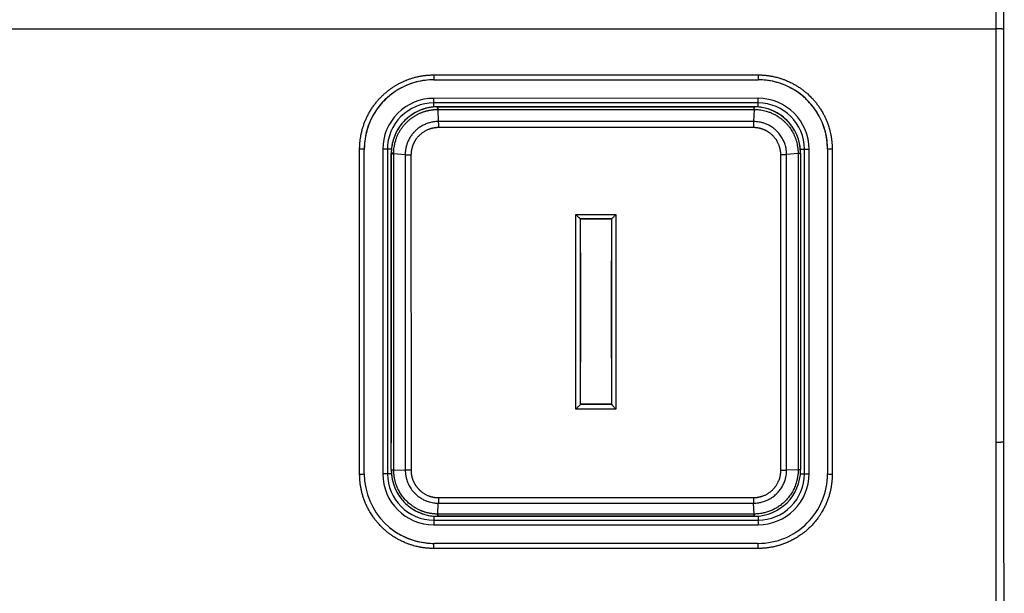
# Model space of a CAD drawing. Units: millimetres. Extents: x -992 to 2135, y -720 to 722.
# Drawn here: x 52 to 116, y 26 to 63 of the extents above; entities that cross this region are included whole.
import ezdxf

# ---------------------------------------------------------------- set-up
doc = ezdxf.new("R2010")
doc.units = ezdxf.units.MM

msp = doc.modelspace()

# ---------------------------------------------------------------- linework, layer by layer
for p, q in [((13.656, 62.291), (115.547, 62.299)), ((79.156, 59.311), (100.156, 59.312)), ((79.156, 59.311), (79.156, 58.996)), ((100.156, 59.312), (100.156, 58.997)), ((79.156, 58.996), (100.156, 58.997)), ((100.156, 57.797), (79.156, 57.796)), ((79.156, 57.496), (79.156, 57.796)), ((100.156, 57.497), (79.156, 57.496)), ((79.156, 57.235), (79.156, 57.496)), ((100.156, 57.497), (100.156, 57.797)), ((100.156, 57.237), (100.156, 57.497)), ((99.906, 57.247), (79.406, 57.246)), ((79.406, 57.246), (99.906, 57.247)), ((79.414, 57.077), (79.425, 57.077)), ((79.414, 57.077), (79.449, 56.293)), ((79.425, 57.077), (99.887, 57.079)), ((99.898, 57.079), (99.863, 56.295)), ((99.887, 57.079), (99.898, 57.079)), ((74.358, 33.472), (74.356, 54.503)), ((74.658, 33.495), (74.656, 54.495)), ((75.856, 54.496), (75.858, 33.496)), ((76.156, 54.496), (75.856, 54.496)), ((76.417, 54.496), (76.156, 54.496)), ((76.156, 54.496), (76.158, 33.496)), ((76.406, 54.267), (76.406, 54.246)), ((76.408, 33.747), (76.406, 54.246)), ((76.406, 54.246), (76.408, 35.504)), ((76.564, 54.229), (77.31, 54.151)), ((76.564, 54.205), (76.564, 54.229)), ((76.565, 33.744), (76.564, 54.205)), ((102.749, 54.231), (102.003, 54.153)), ((102.749, 54.231), (102.749, 54.207)), ((102.749, 54.207), (102.75, 33.746)), ((102.896, 54.498), (103.156, 54.498)), ((102.906, 54.248), (102.906, 54.269)), ((102.906, 54.248), (102.908, 33.749)), ((103.156, 54.498), (103.456, 54.498)), ((103.158, 33.498), (103.156, 54.498)), ((103.458, 33.498), (103.456, 54.498)), ((104.656, 54.498), (104.658, 33.498)), ((104.956, 54.506), (104.958, 33.474)), ((77.31, 54.151), (77.312, 33.738)), ((77.682, 54.135), (77.684, 33.736)), ((102.004, 33.739), (102.003, 54.153)), ((88.359, 37.688), (88.359, 50.269)), ((88.359, 50.269), (90.955, 50.269)), ((88.655, 49.997), (90.658, 49.997)), ((88.658, 37.996), (88.657, 49.997)), ((90.631, 49.997), (88.681, 49.997)), ((90.657, 49.997), (90.658, 37.997)), ((90.955, 50.269), (90.956, 37.688)), ((88.657, 47.797), (88.657, 40.712)), ((90.657, 40.976), (90.657, 47.284)), ((90.956, 37.688), (88.359, 37.688)), ((88.658, 37.997), (88.658, 37.996)), ((90.658, 37.997), (88.658, 37.997)), ((88.658, 37.997), (90.656, 37.997)), ((90.658, 37.997), (90.658, 37.999)), ((76.158, 33.496), (75.858, 33.496)), ((76.418, 33.496), (76.158, 33.496)), ((76.408, 33.746), (76.408, 33.747)), ((76.565, 33.743), (76.565, 33.744)), ((76.565, 33.744), (77.312, 33.738)), ((102.75, 33.746), (102.004, 33.739)), ((102.75, 33.746), (102.75, 33.745)), ((102.897, 33.498), (103.158, 33.498)), ((102.908, 33.749), (102.908, 33.748)), ((102.908, 33.747), (102.908, 33.748)), ((103.158, 33.498), (103.458, 33.498)), ((79.46, 31.953), (99.856, 31.955)), ((79.416, 30.892), (79.452, 31.6)), ((79.452, 31.6), (99.865, 31.601)), ((99.901, 30.894), (99.865, 31.601)), ((79.158, 30.756), (79.158, 30.496)), ((99.908, 30.747), (79.408, 30.746)), ((79.409, 30.746), (99.908, 30.747)), ((79.426, 30.892), (79.416, 30.892)), ((99.89, 30.894), (79.426, 30.892)), ((99.901, 30.894), (99.89, 30.894)), ((100.158, 30.758), (100.158, 30.497)), ((79.158, 30.496), (100.158, 30.497)), ((79.158, 30.496), (79.158, 30.196)), ((79.158, 30.196), (100.158, 30.197)), ((100.158, 30.497), (100.158, 30.197)), ((100.158, 28.997), (79.158, 28.996)), ((79.158, 28.665), (79.158, 28.996)), ((100.158, 28.666), (100.158, 28.997)), ((100.158, 28.666), (79.158, 28.665))]:
    msp.add_line(p, q)
for centre, radius, start, end in [((79.156, 54.496), 4.5, 90.00442, 180.00442), ((100.156, 54.497), 4.5, 0.00442, 90.00442), ((79.156, 54.496), 3.3, 90.00442, 180.00442), ((79.156, 54.496), 3, 90.00442, 180.00442), ((100.156, 54.497), 3.3, 0.00442, 90.00442), ((100.156, 54.497), 3, 0.00442, 90.00442), ((79.406, 54.246), 3, 90.20363, 179.59243), ((79.406, 54.246), 3, 90.00442, 90.20363), ((99.906, 54.247), 3, 89.80499, 90.00442), ((99.906, 54.247), 3, 89.80431, 89.80499), ((99.906, 54.247), 3, 0.41631, 89.80431), ((79.406, 54.246), 3, 179.59243, 180.00442), ((99.906, 54.247), 3, 0.00442, 0.41631), ((79.158, 33.496), 4.5, 180.00442, 270.00442), ((79.158, 33.496), 3.3, 180.00442, 270.00442), ((79.158, 33.496), 3, 180.00442, 270.00442), ((79.408, 33.746), 3, 180.00442, 269.82227), ((99.908, 33.747), 3, 270.18634, 0.00442), ((100.158, 33.497), 3.3, 270.00442, 0.00442), ((100.158, 33.497), 3, 270.00442, 0.00442), ((100.158, 33.497), 4.5, 270.00442, 0.00442), ((79.408, 33.746), 3, 269.82227, 270.00442), ((99.908, 33.747), 3, 270.00442, 270.18634)]:
    msp.add_arc(centre, radius, start, end)
for centre, major_axis, ratio, start_param, end_param in [((74.356, 54.495), (-0.3, 0), 0.025718, 3.141593, 4.712389), ((104.956, 54.498), (-0.3, 0), 0.025718, 4.712389, 6.283185), ((74.358, 33.495), (0.3, 0), 0.07944, 4.712389, 6.283185), ((104.958, 33.498), (0.3, 0), 0.07944, 3.141593, 4.712389)]:
    msp.add_ellipse(centre, major_axis=major_axis, ratio=ratio, start_param=start_param, end_param=end_param)
for points, knots in [([(115.598, 112.881), (115.588, 104.482), (115.568, 87.653), (115.554, 70.76), (115.547, 62.299)], [0, 0, 0, 0, 0.5, 1, 1, 1, 1]), ([(116.098, 112.805), (116.098, 112.482), (116.097, 112.16), (116.097, 111.52), (116.096, 111.202), (116.095, 110.563), (116.095, 110.24), (116.094, 109.276), (116.093, 108.636), (116.092, 107.689), (116.091, 107.379), (116.091, 106.758), (116.09, 106.448), (116.089, 105.533), (116.089, 104.933), (116.087, 103.731), (116.086, 103.132), (116.085, 102.368), (116.085, 102.203), (116.085, 101.872), (116.085, 101.707), (116.084, 101.377), (116.084, 101.212), (116.084, 100.882), (116.084, 100.717), (116.083, 100.387), (116.083, 100.222), (116.083, 99.893), (116.082, 99.728), (116.082, 99.398), (116.082, 99.233), (116.082, 98.899), (116.081, 98.731), (116.081, 98.391), (116.081, 98.219), (116.08, 97.702), (116.08, 97.357), (116.079, 96.491), (116.078, 95.969), (116.078, 95.28), (116.077, 95.114), (116.077, 94.753), (116.077, 94.558), (116.076, 94.197), (116.076, 94.03), (116.076, 93.65), (116.076, 93.437), (116.075, 92.922), (116.075, 92.621), (116.074, 92.022), (116.074, 91.725), (116.073, 91.125), (116.073, 90.823), (116.072, 89.915), (116.071, 89.31), (116.07, 88.042), (116.069, 87.379), (116.068, 85.923), (116.067, 85.13), (116.066, 84.022), (116.066, 83.707), (116.065, 82.862), (116.064, 82.332), (116.064, 81.528), (116.063, 81.254), (116.063, 80.699), (116.063, 80.417), (116.062, 79.847), (116.062, 79.56), (116.061, 78.697), (116.06, 78.123), (116.06, 77.118), (116.059, 76.688), (116.059, 76.091), (116.058, 75.926), (116.058, 75.594), (116.058, 75.428), (116.058, 75.095), (116.058, 74.929), (116.057, 74.597), (116.057, 74.431), (116.057, 74.098), (116.057, 73.932), (116.056, 73.596), (116.056, 73.426), (116.056, 73.082), (116.056, 72.909), (116.056, 72.554), (116.055, 72.374), (116.055, 71.868), (116.055, 71.542), (116.054, 70.989), (116.054, 70.763), (116.053, 70.081), (116.053, 69.625), (116.052, 68.848), (116.052, 68.529), (116.052, 67.891), (116.051, 67.572), (116.051, 66.537), (116.05, 65.816), (116.049, 64.755), (116.049, 64.417), (116.048, 63.493), (116.048, 62.904), (116.047, 62.296), (116.047, 62.277), (116.047, 62.259)], [0, 0, 0, 0, 0.018402, 0.018402, 0.036593, 0.036593, 0.055146, 0.055146, 0.092252, 0.092252, 0.110416, 0.110416, 0.128708, 0.128708, 0.16446, 0.16446, 0.200575, 0.200575, 0.210575, 0.210575, 0.220575, 0.220575, 0.230575, 0.230575, 0.240575, 0.240575, 0.250575, 0.250575, 0.260575, 0.260575, 0.270575, 0.270575, 0.280775, 0.280775, 0.291175, 0.291175, 0.311975, 0.311975, 0.343377, 0.343377, 0.353377, 0.353377, 0.365065, 0.365065, 0.375065, 0.375065, 0.387861, 0.387861, 0.405922, 0.405922, 0.423737, 0.423737, 0.441894, 0.441894, 0.478209, 0.478209, 0.51803, 0.51803, 0.565619, 0.565619, 0.584533, 0.584533, 0.616316, 0.616316, 0.632725, 0.632725, 0.649648, 0.649648, 0.666904, 0.666904, 0.701416, 0.701416, 0.727338, 0.727338, 0.737338, 0.737338, 0.747338, 0.747338, 0.757338, 0.757338, 0.767338, 0.767338, 0.777338, 0.777338, 0.787538, 0.787538, 0.797938, 0.797938, 0.808738, 0.808738, 0.828132, 0.828132, 0.841553, 0.841553, 0.868394, 0.868394, 0.886976, 0.886976, 0.905434, 0.905434, 0.94669, 0.94669, 0.96584, 0.96584, 0.998981, 0.998981, 1, 1, 1, 1]), ([(115.547, 62.299), (115.546, 60.07), (115.545, 55.606), (115.544, 48.351), (115.546, 41.655), (115.549, 37.194), (115.55, 35.525)], [0, 0, 0, 0, 0.249633, 0.499997, 0.812841, 1, 1, 1, 1]), ([(116.047, 62.259), (116.047, 62.261), (116.045, 62.264), (116.035, 62.268), (116.015, 62.273), (115.984, 62.279), (115.94, 62.284), (115.887, 62.288), (115.827, 62.292), (115.766, 62.295), (115.707, 62.297), (115.653, 62.298), (115.607, 62.298), (115.573, 62.299), (115.555, 62.299), (115.547, 62.299)], [0, 0, 0, 0, 0.065467, 0.14466, 0.228919, 0.326136, 0.422668, 0.527578, 0.624764, 0.714098, 0.794301, 0.870213, 0.928836, 0.971008, 1, 1, 1, 1]), ([(116.047, 62.259), (116.047, 61.923), (116.047, 61.587), (116.047, 60.919), (116.047, 60.587), (116.046, 59.931), (116.046, 59.606), (116.046, 58.957), (116.046, 58.631), (116.046, 57.98), (116.046, 57.654), (116.045, 57.002), (116.045, 56.675), (116.045, 56.02), (116.045, 55.692), (116.045, 55.036), (116.045, 54.707), (116.045, 54.049), (116.045, 53.72), (116.045, 53.06), (116.045, 52.73), (116.045, 52.069), (116.045, 51.738), (116.045, 51.076), (116.045, 50.744), (116.045, 50.08), (116.045, 49.748), (116.045, 49.082), (116.045, 48.749), (116.045, 48.083), (116.045, 47.75), (116.045, 47.086), (116.045, 46.754), (116.045, 46.092), (116.045, 45.761), (116.045, 45.1), (116.046, 44.77), (116.046, 44.11), (116.046, 43.781), (116.046, 43.123), (116.046, 42.795), (116.046, 42.139), (116.047, 41.811), (116.047, 41.156), (116.047, 40.829), (116.047, 40.176), (116.047, 39.85), (116.048, 39.198), (116.048, 38.873), (116.048, 38.223), (116.048, 37.898), (116.049, 37.249), (116.049, 36.925), (116.049, 36.254), (116.05, 35.907), (116.05, 35.559)], [0, 0, 0, 0, 0.037647, 0.037647, 0.074863, 0.074863, 0.111292, 0.111292, 0.147855, 0.147855, 0.184549, 0.184549, 0.221353, 0.221353, 0.258235, 0.258235, 0.29517, 0.29517, 0.332158, 0.332158, 0.369214, 0.369214, 0.406357, 0.406357, 0.443595, 0.443595, 0.480931, 0.480931, 0.518361, 0.518361, 0.555706, 0.555706, 0.592959, 0.592959, 0.630123, 0.630123, 0.667199, 0.667199, 0.704191, 0.704191, 0.7411, 0.7411, 0.777927, 0.777927, 0.814674, 0.814674, 0.851344, 0.851344, 0.887938, 0.887938, 0.924457, 0.924457, 0.960904, 0.960904, 1, 1, 1, 1]), ([(74.356, 54.503), (74.357, 54.536), (74.358, 54.602), (74.361, 54.7), (74.366, 54.8), (74.373, 54.9), (74.382, 55.001), (74.394, 55.103), (74.408, 55.206), (74.424, 55.31), (74.443, 55.415), (74.464, 55.52), (74.489, 55.628), (74.516, 55.737), (74.547, 55.847), (74.581, 55.958), (74.618, 56.07), (74.658, 56.183), (74.702, 56.296), (74.749, 56.409), (74.799, 56.521), (74.852, 56.633), (74.909, 56.745), (74.969, 56.855), (75.031, 56.963), (75.097, 57.07), (75.165, 57.174), (75.235, 57.277), (75.306, 57.375), (75.379, 57.471), (75.454, 57.563), (75.529, 57.652), (75.604, 57.738), (75.681, 57.82), (75.758, 57.899), (75.835, 57.975), (75.912, 58.047), (75.99, 58.117), (76.068, 58.184), (76.146, 58.249), (76.225, 58.311), (76.304, 58.371), (76.385, 58.429), (76.467, 58.486), (76.55, 58.541), (76.635, 58.595), (76.723, 58.648), (76.812, 58.699), (76.903, 58.749), (76.997, 58.797), (77.103, 58.849), (77.223, 58.904), (77.356, 58.961), (77.48, 59.009), (77.594, 59.049), (77.697, 59.084), (77.8, 59.115), (77.902, 59.144), (78.004, 59.171), (78.103, 59.194), (78.2, 59.215), (78.297, 59.234), (78.398, 59.251), (78.503, 59.266), (78.61, 59.28), (78.717, 59.291), (78.82, 59.299), (78.918, 59.305), (79.006, 59.308), (79.084, 59.31), (79.133, 59.311), (79.156, 59.311)], [0, 0, 0, 0, 0.013032, 0.026125, 0.039279, 0.05257, 0.065943, 0.079546, 0.093299, 0.107264, 0.121287, 0.135582, 0.150106, 0.16501, 0.180065, 0.195476, 0.211084, 0.226988, 0.242983, 0.259172, 0.275466, 0.291909, 0.308416, 0.324999, 0.341596, 0.35817, 0.374713, 0.391084, 0.407298, 0.423203, 0.438951, 0.45432, 0.469459, 0.484248, 0.498919, 0.513238, 0.527321, 0.541079, 0.554735, 0.568156, 0.581448, 0.594594, 0.607726, 0.620926, 0.634198, 0.647602, 0.661066, 0.674725, 0.68852, 0.702545, 0.716653, 0.735739, 0.754914, 0.774202, 0.788662, 0.803078, 0.817378, 0.831605, 0.845499, 0.859119, 0.87223, 0.885105, 0.898527, 0.912739, 0.927417, 0.94177, 0.955468, 0.968834, 0.980548, 0.990937, 1, 1, 1, 1]), ([(100.156, 59.312), (100.18, 59.312), (100.228, 59.312), (100.302, 59.31), (100.376, 59.307), (100.451, 59.303), (100.527, 59.298), (100.605, 59.291), (100.685, 59.283), (100.766, 59.273), (100.849, 59.262), (100.933, 59.249), (101.03, 59.232), (101.149, 59.209), (101.289, 59.177), (101.431, 59.141), (101.553, 59.105), (101.656, 59.072), (101.749, 59.04), (101.842, 59.007), (101.947, 58.966), (102.063, 58.918), (102.19, 58.86), (102.306, 58.804), (102.411, 58.749), (102.505, 58.698), (102.599, 58.644), (102.692, 58.588), (102.782, 58.53), (102.871, 58.47), (102.958, 58.409), (103.044, 58.346), (103.127, 58.282), (103.208, 58.216), (103.289, 58.148), (103.376, 58.071), (103.472, 57.982), (103.574, 57.881), (103.667, 57.785), (103.749, 57.693), (103.823, 57.608), (103.896, 57.519), (103.968, 57.427), (104.038, 57.333), (104.107, 57.237), (104.173, 57.138), (104.239, 57.034), (104.307, 56.92), (104.388, 56.777), (104.475, 56.607), (104.564, 56.412), (104.636, 56.234), (104.692, 56.079), (104.738, 55.94), (104.785, 55.784), (104.83, 55.607), (104.868, 55.43), (104.894, 55.279), (104.912, 55.155), (104.925, 55.045), (104.936, 54.936), (104.944, 54.827), (104.95, 54.72), (104.954, 54.612), (104.956, 54.541), (104.956, 54.506)], [0, 0, 0, 0, 0.009622, 0.019342, 0.029159, 0.039179, 0.049305, 0.059741, 0.070381, 0.081322, 0.092356, 0.103714, 0.11531, 0.131348, 0.151895, 0.172737, 0.189697, 0.20259, 0.215605, 0.228831, 0.242143, 0.260375, 0.278852, 0.297559, 0.311752, 0.326031, 0.340396, 0.354765, 0.36906, 0.383273, 0.39736, 0.411395, 0.425328, 0.439218, 0.453083, 0.466964, 0.485783, 0.504832, 0.524091, 0.538857, 0.553831, 0.569111, 0.584492, 0.600059, 0.615707, 0.631464, 0.64724, 0.664805, 0.684138, 0.712363, 0.74067, 0.769014, 0.788514, 0.806203, 0.827213, 0.853095, 0.878718, 0.898898, 0.913753, 0.928468, 0.942967, 0.957393, 0.971668, 0.985867, 1, 1, 1, 1]), ([(79.156, 58.996), (78.967, 58.996), (78.778, 58.984), (78.403, 58.936), (78.217, 58.901), (77.866, 58.81), (77.699, 58.757), (77.361, 58.626), (77.189, 58.547), (76.856, 58.368), (76.695, 58.268), (76.402, 58.059), (76.269, 57.952), (76.002, 57.711), (75.869, 57.575), (75.627, 57.294), (75.517, 57.149), (75.31, 56.84), (75.215, 56.676), (75.046, 56.337), (74.972, 56.162), (74.848, 55.809), (74.798, 55.63), (74.718, 55.265), (74.69, 55.077), (74.662, 54.76), (74.656, 54.632), (74.656, 54.501), (74.656, 54.498), (74.656, 54.495)], [0, 0, 0, 0, 1.604308, 1.604308, 3.207161, 3.207161, 4.683936, 4.683936, 6.287635, 6.287635, 7.892171, 7.892171, 9.340389, 9.340389, 10.946327, 10.946327, 12.492662, 12.492662, 14.099491, 14.099491, 15.706425, 15.706425, 17.278067, 17.278067, 18.885102, 18.885102, 19.978684, 19.978684, 20, 20, 20, 20]), ([(104.656, 54.498), (104.656, 54.687), (104.644, 54.876), (104.597, 55.252), (104.561, 55.438), (104.47, 55.791), (104.416, 55.957), (104.285, 56.297), (104.206, 56.469), (104.026, 56.802), (103.925, 56.963), (103.716, 57.256), (103.608, 57.389), (103.367, 57.656), (103.231, 57.789), (102.949, 58.031), (102.803, 58.141), (102.494, 58.347), (102.33, 58.442), (101.992, 58.61), (101.817, 58.684), (101.464, 58.807), (101.285, 58.858), (100.92, 58.936), (100.735, 58.964), (100.418, 58.992), (100.287, 58.997), (100.156, 58.997)], [0.0000138, 0.0000138, 0.0000138, 0.0000138, 0.0803261, 0.0803261, 0.1606584, 0.1606584, 0.2349573, 0.2349573, 0.315321, 0.315321, 0.3956899, 0.3956899, 0.4681994, 0.4681994, 0.5485303, 0.5485303, 0.6258768, 0.6258768, 0.706136, 0.706136, 0.786348, 0.786348, 0.8649928, 0.8649928, 0.9444897, 0.9444897, 1, 1, 1, 1]), ([(78.148, 56.969), (78.034, 56.916), (77.922, 56.856), (77.707, 56.722), (77.604, 56.647), (77.406, 56.485), (77.312, 56.398), (77.137, 56.213), (77.057, 56.115), (76.906, 55.908), (76.836, 55.798), (76.711, 55.569), (76.655, 55.45), (76.563, 55.212), (76.526, 55.094), (76.464, 54.845), (76.44, 54.715), (76.414, 54.48), (76.407, 54.376), (76.406, 54.27), (76.406, 54.269), (76.406, 54.267)], [0, 0, 0, 0, 1.783327, 1.783327, 3.577658, 3.577658, 5.385943, 5.385943, 7.167118, 7.167118, 9.00337, 9.00337, 10.852112, 10.852112, 12.603605, 12.603605, 14.473168, 14.473168, 15.945795, 15.945795, 15.965838, 15.965838, 15.965838, 15.965838]), ([(76.564, 54.229), (76.564, 54.258), (76.565, 54.332), (76.573, 54.47), (76.594, 54.663), (76.638, 54.89), (76.701, 55.107), (76.763, 55.277), (76.815, 55.397), (76.859, 55.491), (76.904, 55.577), (76.947, 55.655), (76.989, 55.725), (77.028, 55.786), (77.069, 55.846), (77.111, 55.905), (77.154, 55.963), (77.199, 56.02), (77.245, 56.076), (77.293, 56.13), (77.343, 56.184), (77.394, 56.238), (77.448, 56.29), (77.504, 56.342), (77.562, 56.393), (77.622, 56.443), (77.684, 56.492), (77.748, 56.539), (77.814, 56.586), (77.882, 56.631), (77.952, 56.674), (78.024, 56.715), (78.096, 56.754), (78.17, 56.791), (78.244, 56.826), (78.318, 56.858), (78.392, 56.887), (78.464, 56.914), (78.536, 56.938), (78.605, 56.96), (78.674, 56.979), (78.74, 56.996), (78.804, 57.011), (78.865, 57.024), (78.923, 57.035), (78.977, 57.044), (79.029, 57.051), (79.077, 57.057), (79.122, 57.062), (79.165, 57.066), (79.206, 57.07), (79.244, 57.072), (79.281, 57.074), (79.316, 57.076), (79.36, 57.077), (79.392, 57.077), (79.414, 57.077)], [0, 0, 0, 0, 0.019524, 0.049417, 0.093099, 0.149876, 0.204788, 0.24486, 0.270793, 0.292616, 0.314422, 0.336208, 0.352503, 0.36878, 0.385009, 0.401205, 0.417353, 0.433483, 0.44967, 0.465933, 0.482364, 0.498895, 0.515716, 0.532732, 0.550042, 0.567453, 0.585156, 0.603051, 0.621224, 0.639479, 0.657884, 0.676358, 0.694894, 0.713414, 0.731681, 0.749715, 0.767312, 0.784708, 0.801468, 0.817797, 0.833471, 0.848918, 0.863506, 0.877463, 0.890359, 0.902829, 0.914236, 0.925004, 0.93493, 0.94465, 0.953747, 0.962428, 0.970484, 0.978332, 0.985763, 1, 1, 1, 1]), ([(79.396, 57.246), (79.391, 57.246), (79.386, 57.246), (79.372, 57.246), (79.361, 57.246), (79.331, 57.245), (79.31, 57.244), (79.249, 57.242), (79.208, 57.24), (79.086, 57.23), (79.006, 57.22), (78.843, 57.194), (78.762, 57.177), (78.672, 57.155), (78.663, 57.152), (78.633, 57.145), (78.613, 57.139), (78.574, 57.128), (78.555, 57.123), (78.52, 57.112), (78.503, 57.107), (78.471, 57.097), (78.456, 57.091), (78.426, 57.081), (78.411, 57.076), (78.388, 57.068), (78.38, 57.065), (78.364, 57.059), (78.356, 57.056), (78.333, 57.047), (78.317, 57.041), (78.262, 57.02), (78.224, 57.003), (78.186, 56.986)], [0.051993, 0.051993, 0.051993, 0.051993, 0.259966, 0.259966, 0.727904, 0.727904, 1.663781, 1.663781, 3.535535, 3.535535, 7.227049, 7.227049, 11.027049, 11.027049, 11.448605, 11.448605, 12.417514, 12.417514, 13.298341, 13.298341, 14.099093, 14.099093, 14.827049, 14.827049, 15.555005, 15.555005, 15.933264, 15.933264, 16.323724, 16.323724, 17.092443, 17.092443, 19, 19, 19, 19]), ([(79.414, 57.077), (79.413, 57.085), (79.412, 57.103), (79.411, 57.131), (79.409, 57.163), (79.406, 57.193), (79.403, 57.218), (79.401, 57.234), (79.399, 57.242), (79.397, 57.245), (79.396, 57.246), (79.396, 57.246)], [0, 0, 0, 0, 0.074459, 0.174092, 0.298266, 0.447194, 0.595411, 0.738879, 0.853136, 0.938906, 1, 1, 1, 1]), ([(79.406, 57.246), (79.407, 57.246), (79.408, 57.245), (79.41, 57.241), (79.413, 57.23), (79.415, 57.212), (79.418, 57.185), (79.421, 57.154), (79.423, 57.124), (79.424, 57.099), (79.425, 57.084), (79.425, 57.077)], [0, 0, 0, 0, 0.074474, 0.174127, 0.298327, 0.447285, 0.595553, 0.739046, 0.853289, 0.93899, 1, 1, 1, 1]), ([(99.906, 57.247), (99.906, 57.247), (99.904, 57.247), (99.902, 57.242), (99.899, 57.232), (99.897, 57.213), (99.894, 57.187), (99.891, 57.156), (99.889, 57.126), (99.888, 57.1), (99.887, 57.085), (99.887, 57.079)], [0, 0, 0, 0, 0.074474, 0.174127, 0.298327, 0.447285, 0.595553, 0.739046, 0.853289, 0.93899, 1, 1, 1, 1]), ([(99.898, 57.079), (99.899, 57.087), (99.9, 57.105), (99.901, 57.133), (99.903, 57.165), (99.906, 57.195), (99.909, 57.219), (99.911, 57.235), (99.913, 57.244), (99.915, 57.247), (99.916, 57.247), (99.916, 57.247)], [0, 0, 0, 0, 0.07446, 0.174094, 0.29827, 0.447198, 0.595416, 0.738883, 0.853139, 0.938908, 1, 1, 1, 1]), ([(99.898, 57.079), (99.956, 57.079), (100.072, 57.075), (100.245, 57.059), (100.416, 57.033), (100.586, 56.996), (100.772, 56.944), (100.972, 56.872), (101.183, 56.776), (101.368, 56.673), (101.529, 56.568), (101.668, 56.464), (101.801, 56.353), (101.926, 56.234), (102.043, 56.107), (102.153, 55.975), (102.254, 55.836), (102.345, 55.693), (102.427, 55.547), (102.505, 55.385), (102.577, 55.208), (102.639, 55.019), (102.681, 54.851), (102.709, 54.705), (102.728, 54.581), (102.74, 54.461), (102.747, 54.345), (102.749, 54.269), (102.749, 54.231)], [0, 0, 0, 0, 0.038882, 0.077761, 0.116643, 0.15552, 0.194394, 0.246196, 0.297981, 0.349747, 0.388531, 0.427291, 0.465981, 0.504638, 0.543169, 0.581599, 0.619894, 0.658126, 0.695553, 0.732263, 0.77873, 0.823039, 0.86518, 0.893976, 0.922081, 0.948752, 0.974713, 1, 1, 1, 1]), ([(102.906, 54.269), (102.906, 54.279), (102.906, 54.288), (102.906, 54.316), (102.905, 54.335), (102.903, 54.391), (102.901, 54.429), (102.893, 54.539), (102.885, 54.611), (102.855, 54.814), (102.828, 54.943), (102.756, 55.193), (102.713, 55.314), (102.611, 55.552), (102.552, 55.668), (102.418, 55.892), (102.345, 56), (102.185, 56.203), (102.099, 56.299), (101.915, 56.479), (101.818, 56.563), (101.614, 56.717), (101.507, 56.788), (101.286, 56.914), (101.172, 56.97), (100.938, 57.067), (100.819, 57.108), (100.576, 57.174), (100.454, 57.2), (100.265, 57.227), (100.199, 57.234), (100.093, 57.242), (100.052, 57.244), (99.995, 57.246), (99.979, 57.247), (99.948, 57.247), (99.932, 57.247), (99.916, 57.247)], [0.028797, 0.028797, 0.028797, 0.028797, 0.142971, 0.142971, 0.371725, 0.371725, 0.829232, 0.829232, 1.715652, 1.715652, 3.317651, 3.317651, 4.876177, 4.876177, 6.464044, 6.464044, 8.043592, 8.043592, 9.605538, 9.605538, 11.165086, 11.165086, 12.714886, 12.714886, 14.253882, 14.253882, 15.787497, 15.787497, 17.305011, 17.305011, 18.104857, 18.104857, 18.602106, 18.602106, 18.797391, 18.797391, 18.985954, 18.985954, 18.985954, 18.985954]), ([(79.449, 56.293), (79.399, 56.293), (79.29, 56.289), (79.106, 56.269), (78.888, 56.223), (78.647, 56.143), (78.412, 56.032), (78.199, 55.896), (78.022, 55.753), (77.881, 55.613), (77.775, 55.49), (77.693, 55.379), (77.624, 55.274), (77.563, 55.167), (77.509, 55.058), (77.461, 54.949), (77.422, 54.841), (77.389, 54.735), (77.363, 54.631), (77.342, 54.531), (77.325, 54.423), (77.313, 54.297), (77.31, 54.203), (77.31, 54.151)], [0, 0, 0, 0, 0.044659, 0.09793, 0.166611, 0.244278, 0.325057, 0.399254, 0.470258, 0.528645, 0.577309, 0.614841, 0.652347, 0.689232, 0.725505, 0.76055, 0.795011, 0.827677, 0.859146, 0.888847, 0.917966, 0.954821, 1, 1, 1, 1]), ([(99.863, 56.295), (99.073, 56.294), (97.497, 56.294), (94.697, 56.294), (92.246, 56.294), (88.864, 56.294), (85.791, 56.293), (82.178, 56.293), (80.357, 56.293), (79.449, 56.293)], [0, 0, 0, 0, 0.129001, 0.25392, 0.438561, 0.500803, 0.753979, 0.878788, 1, 1, 1, 1]), ([(79.449, 56.293), (79.449, 56.285), (79.45, 56.266), (79.452, 56.232), (79.453, 56.186), (79.454, 56.132), (79.455, 56.072), (79.456, 56.015), (79.456, 55.967), (79.456, 55.93), (79.456, 55.91), (79.456, 55.901)], [0, 0, 0, 0, 0.074574, 0.174359, 0.298724, 0.44788, 0.596353, 0.739897, 0.854002, 0.939361, 1, 1, 1, 1]), ([(99.863, 56.295), (99.863, 56.287), (99.862, 56.268), (99.861, 56.233), (99.859, 56.188), (99.858, 56.133), (99.857, 56.073), (99.857, 56.017), (99.857, 55.969), (99.857, 55.932), (99.857, 55.911), (99.857, 55.903)], [0, 0, 0, 0, 0.074574, 0.174358, 0.298723, 0.447879, 0.596351, 0.739895, 0.854, 0.939361, 1, 1, 1, 1]), ([(102.003, 54.153), (102.003, 54.196), (102, 54.296), (101.983, 54.466), (101.942, 54.685), (101.861, 54.942), (101.728, 55.222), (101.55, 55.485), (101.352, 55.7), (101.172, 55.852), (101.029, 55.952), (100.912, 56.022), (100.805, 56.078), (100.696, 56.127), (100.587, 56.17), (100.479, 56.206), (100.361, 56.238), (100.222, 56.266), (100.053, 56.289), (99.929, 56.295), (99.863, 56.295)], [0, 0, 0, 0, 0.038215, 0.089095, 0.152539, 0.236669, 0.328664, 0.428443, 0.519509, 0.589653, 0.639043, 0.675643, 0.711824, 0.747121, 0.782007, 0.815608, 0.848313, 0.889965, 0.940518, 1, 1, 1, 1]), ([(79.456, 55.901), (79.443, 55.901), (79.419, 55.901), (79.382, 55.899), (79.345, 55.897), (79.307, 55.895), (79.27, 55.891), (79.231, 55.886), (79.193, 55.881), (79.154, 55.874), (79.115, 55.867), (79.076, 55.859), (79.036, 55.85), (78.997, 55.839), (78.956, 55.828), (78.912, 55.814), (78.859, 55.796), (78.793, 55.771), (78.712, 55.736), (78.622, 55.692), (78.531, 55.639), (78.448, 55.585), (78.376, 55.532), (78.313, 55.481), (78.252, 55.427), (78.19, 55.367), (78.134, 55.306), (78.089, 55.253), (78.053, 55.208), (78.021, 55.166), (77.993, 55.126), (77.969, 55.09), (77.947, 55.056), (77.926, 55.021), (77.906, 54.985), (77.886, 54.948), (77.866, 54.909), (77.848, 54.87), (77.829, 54.83), (77.812, 54.789), (77.796, 54.748), (77.781, 54.706), (77.767, 54.663), (77.754, 54.621), (77.742, 54.579), (77.731, 54.536), (77.722, 54.494), (77.713, 54.453), (77.706, 54.411), (77.7, 54.37), (77.695, 54.33), (77.69, 54.29), (77.687, 54.251), (77.685, 54.212), (77.683, 54.173), (77.682, 54.147), (77.682, 54.135)], [0, 0, 0, 0, 0.013367, 0.026803, 0.040307, 0.053955, 0.067684, 0.08165, 0.095772, 0.110115, 0.12452, 0.139099, 0.153807, 0.168681, 0.183598, 0.200182, 0.218383, 0.244641, 0.277089, 0.315259, 0.353138, 0.39124, 0.423903, 0.450745, 0.47825, 0.512522, 0.544793, 0.56829, 0.587703, 0.606895, 0.625876, 0.640162, 0.654562, 0.669295, 0.684242, 0.699531, 0.714946, 0.730624, 0.746438, 0.762402, 0.778379, 0.794327, 0.810221, 0.825982, 0.841662, 0.857117, 0.872423, 0.887454, 0.902366, 0.916934, 0.931293, 0.945337, 0.959271, 0.972976, 0.986553, 1, 1, 1, 1]), ([(99.857, 55.903), (96.456, 55.903), (89.656, 55.902), (82.856, 55.902), (79.456, 55.901)], [0, 0, 0, 0, 0.5, 1, 1, 1, 1]), ([(101.63, 54.136), (101.63, 54.149), (101.63, 54.173), (101.628, 54.21), (101.626, 54.246), (101.623, 54.283), (101.619, 54.32), (101.615, 54.358), (101.609, 54.395), (101.603, 54.433), (101.596, 54.471), (101.588, 54.509), (101.579, 54.547), (101.569, 54.585), (101.558, 54.624), (101.546, 54.666), (101.53, 54.713), (101.51, 54.768), (101.481, 54.839), (101.442, 54.922), (101.393, 55.013), (101.343, 55.093), (101.295, 55.163), (101.244, 55.231), (101.185, 55.302), (101.117, 55.374), (101.052, 55.437), (100.987, 55.493), (100.925, 55.542), (100.866, 55.585), (100.816, 55.618), (100.773, 55.645), (100.734, 55.668), (100.694, 55.69), (100.654, 55.711), (100.613, 55.731), (100.572, 55.75), (100.531, 55.768), (100.49, 55.784), (100.449, 55.799), (100.409, 55.813), (100.37, 55.825), (100.332, 55.837), (100.294, 55.847), (100.258, 55.856), (100.223, 55.863), (100.19, 55.87), (100.159, 55.876), (100.129, 55.881), (100.1, 55.885), (100.073, 55.889), (100.046, 55.892), (100.021, 55.895), (99.996, 55.897), (99.971, 55.898), (99.947, 55.9), (99.924, 55.901), (99.901, 55.902), (99.879, 55.903), (99.864, 55.903), (99.857, 55.903)], [0, 0, 0, 0, 0.013071, 0.026194, 0.039367, 0.052642, 0.06597, 0.07947, 0.093085, 0.106859, 0.120674, 0.134599, 0.148604, 0.162699, 0.176809, 0.192421, 0.209514, 0.230907, 0.255102, 0.292499, 0.329875, 0.367173, 0.394466, 0.422199, 0.458816, 0.494535, 0.529284, 0.557176, 0.587578, 0.615001, 0.636953, 0.653408, 0.669846, 0.686261, 0.702661, 0.719026, 0.735364, 0.751477, 0.767413, 0.782965, 0.798317, 0.813027, 0.827287, 0.840924, 0.854388, 0.867145, 0.87938, 0.890764, 0.901812, 0.912116, 0.92202, 0.931428, 0.940748, 0.949779, 0.958614, 0.96715, 0.975582, 0.983814, 0.991952, 1, 1, 1, 1]), ([(76.564, 54.229), (76.556, 54.23), (76.539, 54.232), (76.511, 54.235), (76.481, 54.24), (76.452, 54.245), (76.429, 54.252), (76.415, 54.257), (76.408, 54.263), (76.406, 54.266), (76.406, 54.267)], [0, 0, 0, 0, 0.076952, 0.179958, 0.308378, 0.461462, 0.622904, 0.767539, 0.896353, 1, 1, 1, 1]), ([(76.406, 54.246), (76.406, 54.244), (76.407, 54.242), (76.411, 54.237), (76.422, 54.231), (76.441, 54.225), (76.467, 54.219), (76.499, 54.213), (76.531, 54.209), (76.553, 54.206), (76.564, 54.205)], [0, 0, 0, 0, 0.077268, 0.180646, 0.309494, 0.462923, 0.624357, 0.768649, 0.896913, 1, 1, 1, 1]), ([(102.749, 54.231), (102.756, 54.232), (102.774, 54.234), (102.801, 54.237), (102.832, 54.242), (102.861, 54.247), (102.883, 54.254), (102.898, 54.259), (102.905, 54.265), (102.906, 54.268), (102.906, 54.269)], [0, 0, 0, 0, 0.076957, 0.179969, 0.308397, 0.461487, 0.62293, 0.767559, 0.896364, 1, 1, 1, 1]), ([(102.906, 54.248), (102.906, 54.246), (102.905, 54.244), (102.901, 54.239), (102.891, 54.233), (102.872, 54.227), (102.845, 54.221), (102.813, 54.215), (102.781, 54.211), (102.759, 54.208), (102.749, 54.207)], [0, 0, 0, 0, 0.077268, 0.180646, 0.309494, 0.462922, 0.624357, 0.768649, 0.896913, 1, 1, 1, 1]), ([(77.31, 54.151), (77.317, 54.15), (77.336, 54.148), (77.369, 54.145), (77.414, 54.142), (77.469, 54.139), (77.529, 54.137), (77.587, 54.135), (77.637, 54.135), (77.668, 54.135), (77.682, 54.135)], [0, 0, 0, 0, 0.077357, 0.180847, 0.309846, 0.464307, 0.626653, 0.771272, 0.898454, 1, 1, 1, 1]), ([(102.003, 54.153), (101.995, 54.152), (101.977, 54.15), (101.943, 54.147), (101.899, 54.144), (101.844, 54.141), (101.784, 54.139), (101.726, 54.137), (101.675, 54.136), (101.644, 54.136), (101.63, 54.136)], [0, 0, 0, 0, 0.07736, 0.180855, 0.30986, 0.464325, 0.626672, 0.771287, 0.898462, 1, 1, 1, 1]), ([(101.632, 33.738), (101.632, 35.442), (101.631, 38.849), (101.631, 44.805), (101.631, 49.9), (101.631, 53.29), (101.63, 54.136)], [0, 0, 0, 0, 0.249794, 0.5, 0.875169, 1, 1, 1, 1]), ([(88.655, 49.997), (88.655, 49.997), (88.652, 49.998), (88.643, 50.003), (88.626, 50.017), (88.6, 50.039), (88.564, 50.071), (88.52, 50.112), (88.471, 50.159), (88.424, 50.204), (88.388, 50.24), (88.367, 50.26), (88.359, 50.269)], [0, 0, 0, 0, 0.049267, 0.116831, 0.203364, 0.312259, 0.42859, 0.5629, 0.708124, 0.834387, 0.93043, 1, 1, 1, 1]), ([(90.658, 49.997), (90.659, 49.997), (90.662, 49.998), (90.67, 50.004), (90.687, 50.017), (90.713, 50.039), (90.749, 50.071), (90.794, 50.112), (90.843, 50.159), (90.889, 50.204), (90.925, 50.24), (90.946, 50.261), (90.955, 50.269)], [0, 0, 0, 0, 0.049267, 0.116831, 0.203364, 0.312259, 0.42859, 0.5629, 0.708124, 0.834387, 0.93043, 1, 1, 1, 1]), ([(88.658, 37.996), (88.658, 37.996), (88.654, 37.991), (88.64, 37.975), (88.618, 37.951), (88.588, 37.92), (88.548, 37.879), (88.5, 37.829), (88.448, 37.777), (88.401, 37.729), (88.372, 37.7), (88.359, 37.688)], [0, 0, 0, 0, 0.091062, 0.183257, 0.279561, 0.381906, 0.500239, 0.641163, 0.77796, 0.900758, 1, 1, 1, 1]), ([(90.658, 37.997), (90.658, 37.996), (90.661, 37.991), (90.675, 37.975), (90.697, 37.951), (90.727, 37.92), (90.767, 37.879), (90.815, 37.83), (90.867, 37.777), (90.914, 37.729), (90.943, 37.701), (90.956, 37.688)], [0, 0, 0, 0, 0.091062, 0.183257, 0.27956, 0.381906, 0.500238, 0.641162, 0.777959, 0.900758, 1, 1, 1, 1]), ([(116.05, 35.559), (116.05, 35.558), (116.048, 35.556), (116.04, 35.553), (116.028, 35.549), (116.012, 35.546), (115.987, 35.543), (115.954, 35.539), (115.913, 35.536), (115.866, 35.533), (115.815, 35.53), (115.759, 35.528), (115.701, 35.526), (115.648, 35.525), (115.604, 35.525), (115.573, 35.525), (115.557, 35.525), (115.55, 35.525)], [0, 0, 0, 0, 0.065361, 0.126727, 0.184018, 0.246839, 0.318747, 0.400024, 0.481136, 0.562687, 0.644186, 0.725481, 0.805496, 0.879954, 0.935958, 0.974503, 1, 1, 1, 1]), ([(115.55, 35.525), (115.551, 33.862), (115.553, 31.093), (115.558, 26.664), (115.565, 20.575), (115.574, 14.503), (115.582, 10.096), (115.584, 8.999)], [0, 0, 0, 0, 0.187396, 0.31236, 0.500046, 0.87551, 1, 1, 1, 1]), ([(116.05, 35.559), (116.05, 35.224), (116.05, 34.889), (116.051, 34.232), (116.051, 33.91), (116.052, 33.267), (116.052, 32.947), (116.052, 32.305), (116.053, 31.985), (116.053, 31.345), (116.053, 31.026), (116.054, 30.387), (116.054, 30.069), (116.055, 29.432), (116.055, 29.114), (116.056, 28.478), (116.056, 28.16), (116.057, 27.526), (116.057, 27.21), (116.058, 26.577), (116.058, 26.261), (116.059, 25.629), (116.059, 25.314), (116.06, 24.684), (116.06, 24.369), (116.061, 23.74), (116.061, 23.426), (116.062, 22.799), (116.063, 22.485), (116.063, 21.859), (116.064, 21.547), (116.065, 20.922), (116.065, 20.61), (116.066, 19.986), (116.066, 19.675), (116.067, 19.053), (116.068, 18.742), (116.069, 18.122), (116.069, 17.812), (116.07, 17.193), (116.07, 16.883), (116.071, 16.265), (116.072, 15.956), (116.073, 15.339), (116.073, 15.031), (116.074, 14.415), (116.075, 14.107), (116.076, 13.484), (116.076, 13.168), (116.077, 12.53), (116.078, 12.207), (116.079, 11.577), (116.08, 11.271), (116.081, 10.659), (116.081, 10.353), (116.082, 9.715), (116.083, 9.383), (116.084, 9.05), (116.084, 9.05), (116.084, 9.05)], [0, 0, 0, 0, 0.037768, 0.037768, 0.074017, 0.074017, 0.1102, 0.1102, 0.146319, 0.146319, 0.182373, 0.182373, 0.218363, 0.218363, 0.254291, 0.254291, 0.290158, 0.290158, 0.325967, 0.325967, 0.361718, 0.361718, 0.397415, 0.397415, 0.433056, 0.433056, 0.468642, 0.468642, 0.50417, 0.50417, 0.539638, 0.539638, 0.575053, 0.575053, 0.610428, 0.610428, 0.645776, 0.645776, 0.681101, 0.681101, 0.716394, 0.716394, 0.751643, 0.751643, 0.786832, 0.786832, 0.821949, 0.821949, 0.857769, 0.857769, 0.894298, 0.894298, 0.928751, 0.928751, 0.962965, 0.962965, 0.999965, 0.999965, 1, 1, 1, 1]), ([(79.158, 28.665), (79.134, 28.665), (79.086, 28.666), (79.013, 28.667), (78.939, 28.67), (78.864, 28.674), (78.787, 28.679), (78.709, 28.686), (78.629, 28.694), (78.548, 28.704), (78.465, 28.715), (78.381, 28.728), (78.284, 28.745), (78.166, 28.768), (78.025, 28.8), (77.883, 28.837), (77.761, 28.872), (77.659, 28.905), (77.566, 28.937), (77.472, 28.971), (77.367, 29.011), (77.251, 29.06), (77.124, 29.117), (77.008, 29.173), (76.903, 29.228), (76.808, 29.28), (76.715, 29.334), (76.622, 29.39), (76.531, 29.448), (76.442, 29.508), (76.355, 29.569), (76.269, 29.632), (76.186, 29.697), (76.104, 29.763), (76.023, 29.831), (75.934, 29.91), (75.838, 29.999), (75.734, 30.102), (75.64, 30.201), (75.556, 30.294), (75.48, 30.382), (75.405, 30.474), (75.332, 30.569), (75.26, 30.666), (75.181, 30.778), (75.099, 30.905), (75.013, 31.046), (74.938, 31.179), (74.874, 31.301), (74.82, 31.413), (74.768, 31.526), (74.719, 31.64), (74.674, 31.755), (74.631, 31.871), (74.592, 31.987), (74.556, 32.102), (74.524, 32.217), (74.495, 32.33), (74.469, 32.442), (74.446, 32.552), (74.426, 32.661), (74.409, 32.768), (74.395, 32.873), (74.383, 32.976), (74.374, 33.078), (74.368, 33.178), (74.363, 33.276), (74.36, 33.374), (74.358, 33.439), (74.358, 33.472)], [0, 0, 0, 0, 0.009646, 0.01939, 0.029232, 0.039276, 0.049428, 0.05989, 0.070557, 0.081525, 0.092587, 0.103974, 0.115598, 0.131675, 0.152271, 0.173161, 0.19016, 0.203081, 0.216124, 0.229377, 0.242718, 0.260986, 0.279498, 0.298241, 0.312462, 0.326771, 0.341169, 0.355572, 0.369907, 0.384163, 0.398298, 0.412382, 0.426384, 0.440358, 0.454338, 0.46835, 0.487423, 0.50677, 0.526372, 0.541454, 0.556783, 0.572488, 0.588322, 0.60441, 0.62062, 0.642474, 0.664368, 0.686272, 0.702695, 0.719135, 0.735558, 0.751952, 0.768287, 0.784597, 0.800745, 0.81674, 0.832422, 0.847942, 0.863064, 0.877943, 0.892444, 0.906818, 0.920811, 0.934544, 0.94792, 0.961188, 0.974234, 0.987172, 1, 1, 1, 1]), ([(76.408, 33.747), (76.408, 33.747), (76.41, 33.747), (76.421, 33.746), (76.439, 33.746), (76.462, 33.745), (76.488, 33.745), (76.514, 33.744), (76.54, 33.744), (76.557, 33.744), (76.565, 33.744)], [0, 0, 0, 0, 0.148998, 0.298144, 0.447439, 0.586127, 0.71408, 0.820369, 0.915672, 1, 1, 1, 1]), ([(76.408, 33.746), (76.408, 33.619), (76.416, 33.492), (76.448, 33.24), (76.472, 33.115), (76.536, 32.869), (76.576, 32.748), (76.67, 32.512), (76.725, 32.397), (76.845, 32.182), (76.908, 32.083), (77.053, 31.883), (77.134, 31.785), (77.309, 31.599), (77.402, 31.511), (77.6, 31.349), (77.704, 31.274), (77.919, 31.138), (78.031, 31.077), (78.262, 30.97), (78.382, 30.924), (78.615, 30.85), (78.728, 30.822), (78.968, 30.776), (79.095, 30.759), (79.281, 30.748), (79.339, 30.746), (79.397, 30.746)], [0, 0, 0, 0, 1.535928, 1.535928, 3.07301, 3.07301, 4.612913, 4.612913, 6.154509, 6.154509, 7.585907, 7.585907, 9.13166, 9.13166, 10.679149, 10.679149, 12.227646, 12.227646, 13.764279, 13.764279, 15.31525, 15.31525, 16.724515, 16.724515, 18.275949, 18.275949, 18.982542, 18.982542, 18.982542, 18.982542]), ([(76.408, 33.746), (76.408, 33.746), (76.409, 33.745), (76.413, 33.745), (76.423, 33.745), (76.442, 33.744), (76.469, 33.744), (76.501, 33.744), (76.533, 33.743), (76.555, 33.743), (76.565, 33.743)], [0, 0, 0, 0, 0.07725, 0.180604, 0.309422, 0.462825, 0.624258, 0.768574, 0.896875, 1, 1, 1, 1]), ([(79.416, 30.892), (79.387, 30.892), (79.329, 30.893), (79.243, 30.897), (79.158, 30.904), (79.073, 30.913), (78.99, 30.924), (78.908, 30.938), (78.828, 30.953), (78.75, 30.971), (78.673, 30.991), (78.598, 31.012), (78.526, 31.035), (78.456, 31.059), (78.388, 31.084), (78.323, 31.11), (78.254, 31.14), (78.178, 31.175), (78.093, 31.218), (77.994, 31.272), (77.863, 31.351), (77.681, 31.476), (77.46, 31.662), (77.237, 31.896), (77.052, 32.142), (76.923, 32.355), (76.844, 32.512), (76.8, 32.611), (76.772, 32.677), (76.75, 32.733), (76.717, 32.823), (76.684, 32.926), (76.653, 33.039), (76.634, 33.118), (76.617, 33.203), (76.603, 33.277), (76.592, 33.35), (76.585, 33.404), (76.58, 33.456), (76.575, 33.507), (76.571, 33.554), (76.569, 33.596), (76.567, 33.633), (76.566, 33.682), (76.565, 33.719), (76.565, 33.743)], [0, 0, 0, 0, 0.019504, 0.038874, 0.058116, 0.077117, 0.096004, 0.114539, 0.132842, 0.150793, 0.168628, 0.186002, 0.203028, 0.219471, 0.235678, 0.251301, 0.266578, 0.286251, 0.30755, 0.330472, 0.361535, 0.410365, 0.478698, 0.555128, 0.626399, 0.685055, 0.722122, 0.744344, 0.757449, 0.770563, 0.784856, 0.821882, 0.842865, 0.863278, 0.876515, 0.90095, 0.913382, 0.925395, 0.936871, 0.948227, 0.959461, 0.967709, 0.975906, 0.983997, 1, 1, 1, 1]), ([(77.684, 33.736), (77.674, 33.736), (77.649, 33.736), (77.607, 33.736), (77.555, 33.736), (77.496, 33.736), (77.438, 33.737), (77.386, 33.737), (77.345, 33.737), (77.322, 33.737), (77.312, 33.738)], [0, 0, 0, 0, 0.077354, 0.180844, 0.309834, 0.464438, 0.626932, 0.771631, 0.898672, 1, 1, 1, 1]), ([(77.312, 33.738), (77.312, 33.679), (77.317, 33.557), (77.341, 33.369), (77.392, 33.138), (77.487, 32.869), (77.644, 32.577), (77.831, 32.33), (78.033, 32.13), (78.232, 31.975), (78.442, 31.847), (78.654, 31.749), (78.859, 31.68), (79.041, 31.637), (79.199, 31.613), (79.332, 31.602), (79.414, 31.6), (79.452, 31.6)], [0, 0, 0, 0, 0.052467, 0.109012, 0.169653, 0.26414, 0.362462, 0.464618, 0.540355, 0.615589, 0.688625, 0.759973, 0.823542, 0.881009, 0.92652, 0.966183, 1, 1, 1, 1]), ([(77.684, 33.736), (77.684, 33.724), (77.685, 33.7), (77.686, 33.664), (77.687, 33.627), (77.69, 33.59), (77.693, 33.553), (77.698, 33.515), (77.703, 33.477), (77.709, 33.439), (77.716, 33.4), (77.724, 33.361), (77.734, 33.317), (77.746, 33.268), (77.762, 33.213), (77.78, 33.158), (77.8, 33.102), (77.822, 33.046), (77.844, 32.995), (77.866, 32.949), (77.887, 32.908), (77.909, 32.867), (77.933, 32.827), (77.957, 32.787), (77.982, 32.748), (78.008, 32.71), (78.037, 32.67), (78.071, 32.626), (78.108, 32.581), (78.142, 32.542), (78.174, 32.508), (78.203, 32.478), (78.232, 32.449), (78.266, 32.418), (78.311, 32.378), (78.372, 32.327), (78.446, 32.273), (78.523, 32.222), (78.597, 32.179), (78.672, 32.139), (78.749, 32.103), (78.824, 32.072), (78.882, 32.051), (78.927, 32.036), (78.962, 32.026), (78.995, 32.016), (79.027, 32.008), (79.059, 32), (79.089, 31.993), (79.119, 31.987), (79.151, 31.981), (79.185, 31.975), (79.221, 31.97), (79.252, 31.966), (79.28, 31.963), (79.307, 31.96), (79.338, 31.958), (79.373, 31.956), (79.407, 31.954), (79.436, 31.953), (79.453, 31.953), (79.46, 31.953)], [0, 0, 0, 0, 0.013033, 0.026129, 0.039287, 0.052587, 0.065968, 0.079582, 0.093347, 0.107325, 0.121362, 0.135678, 0.150228, 0.170242, 0.190621, 0.211344, 0.232667, 0.254201, 0.275918, 0.292425, 0.309002, 0.325663, 0.342342, 0.359004, 0.375638, 0.392106, 0.408421, 0.429669, 0.450514, 0.470994, 0.485881, 0.500649, 0.515335, 0.530057, 0.550095, 0.580167, 0.614933, 0.649213, 0.678102, 0.706905, 0.740592, 0.769302, 0.793102, 0.806666, 0.81986, 0.832217, 0.844106, 0.855453, 0.866717, 0.87761, 0.888219, 0.901595, 0.91449, 0.92692, 0.935741, 0.944475, 0.955636, 0.969122, 0.982235, 0.992464, 1, 1, 1, 1]), ([(99.856, 31.955), (99.868, 31.955), (99.893, 31.955), (99.929, 31.956), (99.966, 31.958), (100.003, 31.961), (100.041, 31.965), (100.078, 31.969), (100.117, 31.975), (100.155, 31.981), (100.194, 31.988), (100.235, 31.996), (100.277, 32.006), (100.321, 32.018), (100.37, 32.032), (100.423, 32.049), (100.49, 32.073), (100.568, 32.105), (100.652, 32.144), (100.724, 32.183), (100.784, 32.219), (100.834, 32.251), (100.89, 32.29), (100.961, 32.342), (101.039, 32.408), (101.113, 32.478), (101.17, 32.539), (101.213, 32.589), (101.246, 32.63), (101.276, 32.667), (101.306, 32.709), (101.34, 32.76), (101.379, 32.821), (101.42, 32.893), (101.467, 32.985), (101.513, 33.094), (101.552, 33.206), (101.577, 33.298), (101.593, 33.366), (101.603, 33.417), (101.61, 33.46), (101.615, 33.497), (101.619, 33.529), (101.623, 33.558), (101.625, 33.587), (101.627, 33.617), (101.629, 33.649), (101.631, 33.682), (101.631, 33.712), (101.632, 33.73), (101.632, 33.738)], [0, 0, 0, 0, 0.013035, 0.026132, 0.039292, 0.052592, 0.065974, 0.079589, 0.093357, 0.107338, 0.121377, 0.136098, 0.151461, 0.168017, 0.185127, 0.205323, 0.228068, 0.261538, 0.294693, 0.327599, 0.349625, 0.369189, 0.391479, 0.422744, 0.46341, 0.501055, 0.531787, 0.552949, 0.571876, 0.588275, 0.60438, 0.627675, 0.653636, 0.68222, 0.717193, 0.763575, 0.809806, 0.844639, 0.865901, 0.885168, 0.900405, 0.913611, 0.924622, 0.935458, 0.945745, 0.955662, 0.968013, 0.979985, 0.99158, 1, 1, 1, 1]), ([(99.865, 31.601), (99.91, 31.601), (100.014, 31.605), (100.202, 31.624), (100.457, 31.677), (100.75, 31.783), (101.033, 31.939), (101.267, 32.117), (101.464, 32.311), (101.638, 32.532), (101.782, 32.776), (101.889, 33.031), (101.955, 33.265), (101.989, 33.466), (102.002, 33.618), (102.004, 33.704), (102.004, 33.739)], [0, 0, 0, 0, 0.040176, 0.093675, 0.168369, 0.272128, 0.370593, 0.455911, 0.533671, 0.617212, 0.706162, 0.786348, 0.862924, 0.923284, 0.968131, 1, 1, 1, 1]), ([(102.75, 33.745), (102.75, 33.665), (102.744, 33.501), (102.711, 33.248), (102.65, 32.978), (102.556, 32.696), (102.423, 32.406), (102.254, 32.127), (102.055, 31.871), (101.836, 31.646), (101.609, 31.458), (101.38, 31.304), (101.142, 31.174), (100.894, 31.068), (100.641, 30.988), (100.42, 30.94), (100.23, 30.912), (100.064, 30.897), (99.955, 30.894), (99.901, 30.894)], [0, 0, 0, 0, 0.053085, 0.109792, 0.170104, 0.237635, 0.308776, 0.382745, 0.455929, 0.525601, 0.592545, 0.653183, 0.710245, 0.774445, 0.833656, 0.887873, 0.925832, 0.963186, 1, 1, 1, 1]), ([(104.958, 33.474), (104.957, 33.441), (104.956, 33.375), (104.953, 33.276), (104.949, 33.176), (104.941, 33.076), (104.932, 32.975), (104.92, 32.872), (104.906, 32.769), (104.89, 32.665), (104.871, 32.56), (104.849, 32.454), (104.824, 32.346), (104.797, 32.237), (104.766, 32.127), (104.732, 32.016), (104.695, 31.904), (104.655, 31.791), (104.611, 31.678), (104.564, 31.565), (104.513, 31.452), (104.459, 31.338), (104.398, 31.22), (104.329, 31.093), (104.244, 30.949), (104.142, 30.79), (104, 30.588), (103.818, 30.357), (103.591, 30.108), (103.376, 29.903), (103.185, 29.741), (103.031, 29.621), (102.89, 29.52), (102.763, 29.435), (102.642, 29.36), (102.525, 29.291), (102.406, 29.225), (102.286, 29.164), (102.167, 29.107), (102.048, 29.054), (101.929, 29.005), (101.812, 28.96), (101.696, 28.919), (101.581, 28.882), (101.468, 28.848), (101.358, 28.819), (101.25, 28.792), (101.146, 28.769), (101.045, 28.749), (100.947, 28.732), (100.852, 28.717), (100.759, 28.704), (100.667, 28.693), (100.579, 28.685), (100.492, 28.678), (100.407, 28.673), (100.323, 28.67), (100.24, 28.668), (100.185, 28.667), (100.158, 28.666)], [0, 0, 0, 0, 0.013045, 0.026152, 0.039319, 0.052625, 0.066011, 0.079628, 0.093395, 0.107374, 0.121411, 0.135715, 0.150241, 0.165135, 0.180174, 0.195551, 0.211112, 0.226951, 0.242875, 0.259065, 0.275439, 0.292125, 0.308959, 0.328121, 0.349462, 0.375139, 0.403019, 0.447378, 0.491962, 0.536717, 0.565291, 0.59176, 0.614105, 0.634384, 0.652565, 0.670733, 0.688751, 0.706619, 0.724177, 0.74158, 0.758578, 0.775307, 0.791621, 0.807786, 0.823432, 0.838693, 0.853289, 0.867605, 0.881251, 0.894514, 0.907257, 0.919867, 0.93207, 0.943996, 0.955522, 0.966923, 0.978072, 0.989097, 1, 1, 1, 1]), ([(101.632, 33.738), (101.642, 33.738), (101.667, 33.738), (101.709, 33.738), (101.761, 33.738), (101.82, 33.738), (101.878, 33.738), (101.929, 33.739), (101.971, 33.739), (101.994, 33.739), (102.004, 33.739)], [0, 0, 0, 0, 0.077354, 0.180844, 0.309834, 0.464438, 0.626932, 0.771631, 0.898672, 1, 1, 1, 1]), ([(102.908, 33.749), (102.908, 33.749), (102.907, 33.749), (102.903, 33.749), (102.892, 33.748), (102.873, 33.748), (102.846, 33.747), (102.814, 33.747), (102.782, 33.747), (102.761, 33.746), (102.75, 33.746)], [0, 0, 0, 0, 0.077251, 0.180606, 0.309429, 0.463663, 0.625923, 0.77064, 0.898117, 1, 1, 1, 1]), ([(102.908, 33.748), (102.908, 33.748), (102.907, 33.747), (102.903, 33.747), (102.892, 33.747), (102.874, 33.746), (102.847, 33.746), (102.815, 33.746), (102.783, 33.745), (102.761, 33.745), (102.75, 33.745)], [0, 0, 0, 0, 0.07725, 0.180604, 0.309422, 0.462825, 0.624258, 0.768574, 0.896875, 1, 1, 1, 1]), ([(79.46, 31.953), (79.46, 31.942), (79.46, 31.918), (79.459, 31.876), (79.459, 31.824), (79.458, 31.768), (79.456, 31.715), (79.455, 31.672), (79.454, 31.642), (79.453, 31.619), (79.452, 31.606), (79.452, 31.6)], [0, 0, 0, 0, 0.080342, 0.187823, 0.321791, 0.48246, 0.642909, 0.769631, 0.862738, 0.928307, 1, 1, 1, 1]), ([(99.856, 31.955), (99.856, 31.944), (99.856, 31.919), (99.857, 31.878), (99.858, 31.826), (99.859, 31.769), (99.86, 31.716), (99.861, 31.674), (99.863, 31.644), (99.864, 31.621), (99.864, 31.608), (99.865, 31.601)], [0, 0, 0, 0, 0.080342, 0.187823, 0.321791, 0.482459, 0.642909, 0.76963, 0.862737, 0.928307, 1, 1, 1, 1]), ([(79.416, 30.892), (79.415, 30.885), (79.414, 30.868), (79.413, 30.842), (79.411, 30.813), (79.408, 30.786), (79.405, 30.766), (79.403, 30.754), (79.401, 30.749), (79.4, 30.746), (79.399, 30.746), (79.399, 30.746)], [0, 0, 0, 0, 0.080222, 0.187541, 0.321307, 0.481733, 0.641939, 0.768551, 0.861684, 0.927658, 1, 1, 1, 1]), ([(79.408, 30.746), (79.409, 30.746), (79.41, 30.747), (79.412, 30.751), (79.415, 30.762), (79.418, 30.78), (79.42, 30.805), (79.422, 30.831), (79.424, 30.854), (79.425, 30.873), (79.426, 30.886), (79.426, 30.892)], [0, 0, 0, 0, 0.080237, 0.187573, 0.321363, 0.48182, 0.642063, 0.768694, 0.861829, 0.927747, 1, 1, 1, 1]), ([(99.908, 30.747), (99.908, 30.747), (99.906, 30.748), (99.904, 30.753), (99.902, 30.763), (99.899, 30.782), (99.896, 30.807), (99.894, 30.833), (99.892, 30.855), (99.891, 30.875), (99.89, 30.887), (99.89, 30.894)], [0, 0, 0, 0, 0.080237, 0.187573, 0.321363, 0.48182, 0.642063, 0.768694, 0.861829, 0.927747, 1, 1, 1, 1]), ([(99.901, 30.894), (99.901, 30.887), (99.902, 30.87), (99.904, 30.843), (99.906, 30.814), (99.908, 30.787), (99.911, 30.767), (99.913, 30.756), (99.915, 30.75), (99.916, 30.748), (99.917, 30.747), (99.918, 30.747)], [0, 0, 0, 0, 0.080221, 0.18754, 0.321305, 0.48173, 0.641935, 0.768548, 0.86168, 0.927656, 1, 1, 1, 1]), ([(76.348, 29.981), (76.462, 29.89), (76.58, 29.805), (76.853, 29.627), (77.009, 29.538), (77.34, 29.375), (77.515, 29.302), (77.871, 29.18), (78.053, 29.13), (78.403, 29.056), (78.572, 29.031), (78.877, 29.003), (79.014, 28.996), (79.153, 28.996), (79.156, 28.996), (79.158, 28.996)], [11.423999, 11.423999, 11.423999, 11.423999, 12.65927, 12.65927, 14.186791, 14.186791, 15.784579, 15.784579, 17.379514, 17.379514, 18.818391, 18.818391, 19.978361, 19.978361, 19.999996, 19.999996, 19.999996, 19.999996])]:
    msp.add_open_spline(points, degree=3, knots=knots)

doc.saveas('drawing.dxf')
